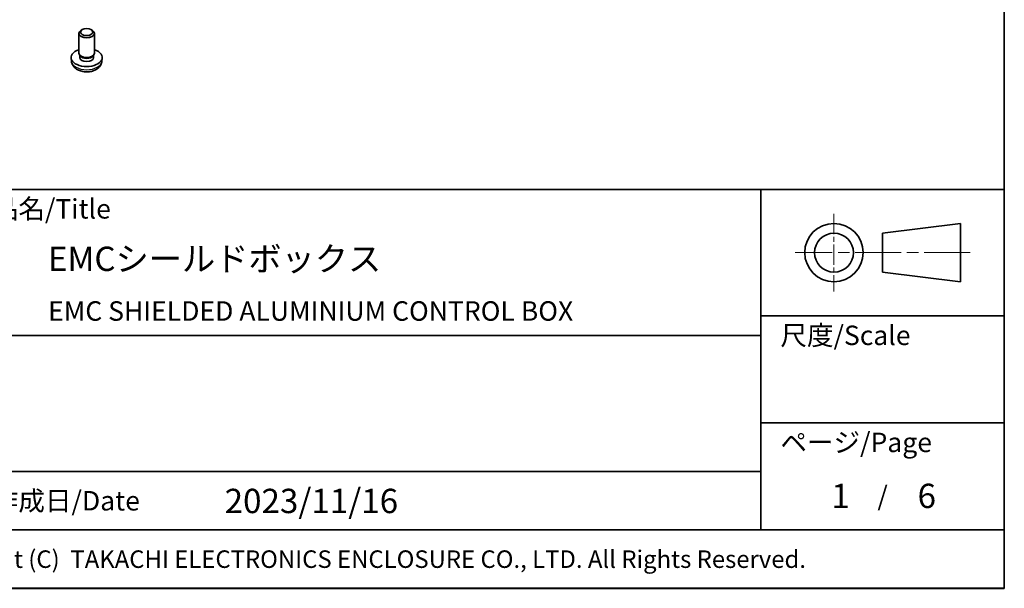
# Model space of a CAD drawing. Units: millimetres. Extents: x 0 to 8457, y 0 to 1686.
# Drawn here: x 145 to 195, y 0 to 29 of the extents above; entities that cross this region are included whole.
import ezdxf
from ezdxf.enums import TextEntityAlignment as Align

# ---------------------------------------------------------------- set-up
doc = ezdxf.new("R2010")
doc.units = ezdxf.units.MM
doc.linetypes.add('CHAIN', pattern=[0.3543, 0.2362, -0.0295, 0.0591, -0.0295])
for name, color, linetype, lineweight in [('Border (ISO)', 7, 'Continuous', 35), ('Title (ISO)', 7, 'Continuous', 35), ('Visible (ISO)', 7, 'Continuous', 35), ('Visible Narrow (ISO)', 7, 'Continuous', 25)]:
    doc.layers.add(name, color=color, linetype=linetype, lineweight=lineweight)
doc.styles.add('Note Text (TK)', font='MS PGothic.ttf')
doc.styles.add('文字スタイル40', font='MS PGothic.ttf')
doc.styles.add('文字スタイル67', font='arial.ttf')

# ---------------------------------------------------------------- blocks, each defined once
blk = doc.blocks.new('図面枠 tk図枠')
at = {"layer": 'Border (ISO)'}
for p in [(405.5, 289), (14.5, 8)]:
    blk.add_line(p, (405.5, 8), dxfattribs=at)
blk = doc.blocks.new('表題欄 コピー版 tk表題欄')
at = {"layer": 'Title (ISO)'}
for p, q in [((74.71, 245.05), (255.71, 245.05)), ((230.71, 245.05), (230.71, 210.05)), ((255.71, 245.05), (255.71, 204.05)), ((243.21, 240.55), (251.21, 241.55)), ((251.21, 235.55), (251.21, 241.55)), ((243.21, 240.55), (243.21, 236.55)), ((243.21, 236.55), (251.21, 235.55)), ((230.71, 232.05), (255.71, 232.05)), ((74.71, 230.05), (230.71, 230.05)), ((230.71, 221.05), (255.71, 221.05)), ((74.71, 216.05), (230.71, 216.05)), ((255.71, 210.05), (74.71, 210.05)), ((74.71, 204.05), (255.71, 204.05))]:
    blk.add_line(p, q, dxfattribs=at)
at = {"layer": 'Title (ISO)', "color": 4, "linetype": 'CHAIN', "lineweight": 18, "ltscale": 8.88956}
blk.add_line((238.21, 242.55), (238.21, 234.55), dxfattribs=at)
at = {"layer": 'Title (ISO)', "color": 4, "linetype": 'CHAIN', "lineweight": 18, "ltscale": 20.001633}
blk.add_line((252.21, 238.55), (234.21, 238.55), dxfattribs=at)
at = {"layer": 'Title (ISO)'}
for radius in [3, 2]:
    blk.add_circle((238.21, 238.55), radius, dxfattribs=at)
at = {"layer": 'Title (ISO)', "color": 1, "char_height": 2, "attachment_point": 4, "line_spacing_factor": 1.5, "style": 'Note Text (TK)'}
for s, insert in [('\\fＭＳ Ｐゴシック|b0|i0;{\\H2.0000;品名/Title}', (151.71, 243.05)), ('\\fＭＳ Ｐゴシック|b0|i0;{\\H2.0000;尺度/Scale}', (232.71, 230.05)), ('\\fＭＳ Ｐゴシック|b0|i0;{\\H2.0000;ページ/Page}', (232.71, 219.05)), ('\\fＭＳ Ｐゴシック|b0|i0;{\\H2.0000;作成日/Date}', (151.71, 213.05))]:
    blk.add_mtext(s, dxfattribs=dict(at, insert=insert))
at = {"layer": 'Title (ISO)', "color": 7, "line_spacing_factor": 1.5, "style": 'Note Text (TK)'}
for s, insert, char_height, attachment_point in [('\\fＭＳ Ｐゴシック|b0|i0;{\\H2.0000;/}', (243.21, 213.55), 2, 5), ('\\fMS PGothic|b0|i0;{\\H1.8000;本図面の著作権は株式会社タカチ電機工業に帰属します。 / Copyright (C)\xa0 TAKACHI ELECTRONICS ENCLOSURE CO., LTD. All Rights Reserved.}', (77.71, 207.05), 1.8, 4)]:
    blk.add_mtext(s, dxfattribs=dict(at, insert=insert, char_height=char_height, attachment_point=attachment_point))
at = {"layer": 'Title (ISO)', "color": 7}
for tag, p, height, style in [('<品名>_001', (157.47, 236.67), 2.5, 'Note Text (TK)'), ('<Title>_001', (157.49, 231.55), 2, '文字スタイル67'), ('<型番>_001', (157.66, 219.99), 3, '文字スタイル40'), ('作成日_001', (175.63, 211.78), 2.5, 'Note Text (TK)'), ('<ページ_No.>_001', (237.95, 212.3), 2.5, 'Note Text (TK)'), ('<総ページ数>_001', (246.8, 212.3), 2.5, 'Note Text (TK)')]:
    blk.add_attdef(tag, p, '', height=height, dxfattribs=dict(at, style=style))
at = {"layer": 'Title (ISO)', "color": 7, "style": 'Note Text (TK)'}
for tag, p in [('<尺度>', (243.21, 224.55)), ('<部品サイズ>', (112.21, 213.05))]:
    blk.add_attdef(tag, text='', height=2.5, dxfattribs=at).set_placement(p, align=Align.MIDDLE_CENTER)

msp = doc.modelspace()

# ---------------------------------------------------------------- linework, layer by layer
at = {"layer": 'Visible (ISO)'}
for p, q in [((147.97076, 27.50212), (147.97076, 28.50975)), ((148.14859, 28.7081), (148.08785, 28.67302)), ((148.59292, 28.7081), (148.65366, 28.67302)), ((148.77076, 27.50212), (148.77076, 28.50975)), ((148.03677, 27.3591), (147.9966, 27.42045)), ((148.01371, 27.2735), (148.01371, 27.39433)), ((148.70474, 27.3591), (148.74491, 27.42045)), ((148.72781, 27.2735), (148.72781, 27.39433)), ((147.59078, 27.07266), (147.57229, 27.24493)), ((149.15073, 27.07266), (149.16922, 27.24493))]:
    msp.add_line(p, q, dxfattribs=at)
for centre, major_axis, start_param, end_param in [((148.37076, 28.50975), (-0.4, 0), 5.49801994, 10.20994333), ((148.37076, 27.2735), (-0.8, 0), 5.23598776, 10.47197551), ((148.37076, 27.50212), (-0.4, 0), 0, 3.14159265), ((148.37076, 27.43199), (-0.35705, 0), 0.36144194, 2.78015071), ((148.37076, 27.2735), (-0.35705, 0), 0, 3.14159265)]:
    msp.add_ellipse(centre, major_axis=major_axis, ratio=0.57735027, start_param=start_param, end_param=end_param, dxfattribs=at)
msp.add_ellipse((148.37076, 28.57989), major_axis=(-0.31412, 0), ratio=0.57735027, dxfattribs=at)
msp.add_open_spline([(147.59078, 27.07266), (147.59675, 27.01708), (147.61267, 26.9636), (147.66083, 26.86188), (147.69459, 26.81521), (147.77984, 26.725), (147.83362, 26.68548), (147.96131, 26.61342), (148.03719, 26.58528), (148.19779, 26.54622), (148.28285, 26.53643), (148.4521, 26.53601), (148.53624, 26.54516), (148.7002, 26.58358), (148.78006, 26.61286), (148.92566, 26.69599), (148.99276, 26.74872), (149.08777, 26.87266), (149.12094, 26.93562), (149.14428, 27.02788), (149.14831, 27.05012), (149.15073, 27.07266)], degree=3, knots=[0.68027821, 0.68027821, 0.68027821, 0.68027821, 0.88523807, 0.88523807, 1.11782794, 1.11782794, 1.41518534, 1.41518534, 1.79044529, 1.79044529, 2.18487018, 2.18487018, 2.57470654, 2.57470654, 2.96897434, 2.96897434, 3.34328022, 3.34328022, 3.61494251, 3.61494251, 3.69806415, 3.69806415, 3.69806415, 3.69806415], dxfattribs=at)
at = {"layer": 'Visible Narrow (ISO)'}
msp.add_ellipse((148.37076, 27.10057), major_axis=(0.78147, 0), ratio=0.57735027, start_param=3.20349601, end_param=6.22128195, dxfattribs=at)

# ---------------------------------------------------------------- block references
at = {"xscale": 0.5, "yscale": 0.5, "zscale": 0.5}
msp.add_blockref('図面枠 tk図枠', (-7.25, -4), dxfattribs=at)
ref = msp.add_blockref('表題欄 コピー版 tk表題欄', (67.64559, -102.02637), dxfattribs=dict(xscale=0.5, yscale=0.5, zscale=0.5))
ref.add_attrib('<品名>_001', 'EMCシールドボックス', (146.37926, 16.30753), dxfattribs={"layer": 'Title (ISO)', "color": 7, "height": 1.25, "style": 'Note Text (TK)'})
ref.add_attrib('作成日_001', '2023/11/16', (155.4581, 3.86435), dxfattribs={"layer": 'Title (ISO)', "color": 7, "height": 1.25, "style": 'Note Text (TK)'})
ref.add_attrib('<Title>_001', 'EMC SHIELDED ALUMINIUM CONTROL BOX', (146.3895, 13.74966), dxfattribs={"layer": 'Title (ISO)', "color": 7, "height": 1, "style": '文字スタイル67'})
ref.add_attrib('<ページ_No.>_001', '1', (186.62003, 4.125), dxfattribs={"layer": 'Title (ISO)', "color": 7, "height": 1.25, "style": 'Note Text (TK)'})
ref.add_attrib('<総ページ数>_001', '6', (191.04545, 4.125), dxfattribs={"layer": 'Title (ISO)', "color": 7, "height": 1.25, "style": 'Note Text (TK)'})

doc.saveas('drawing.dxf')
